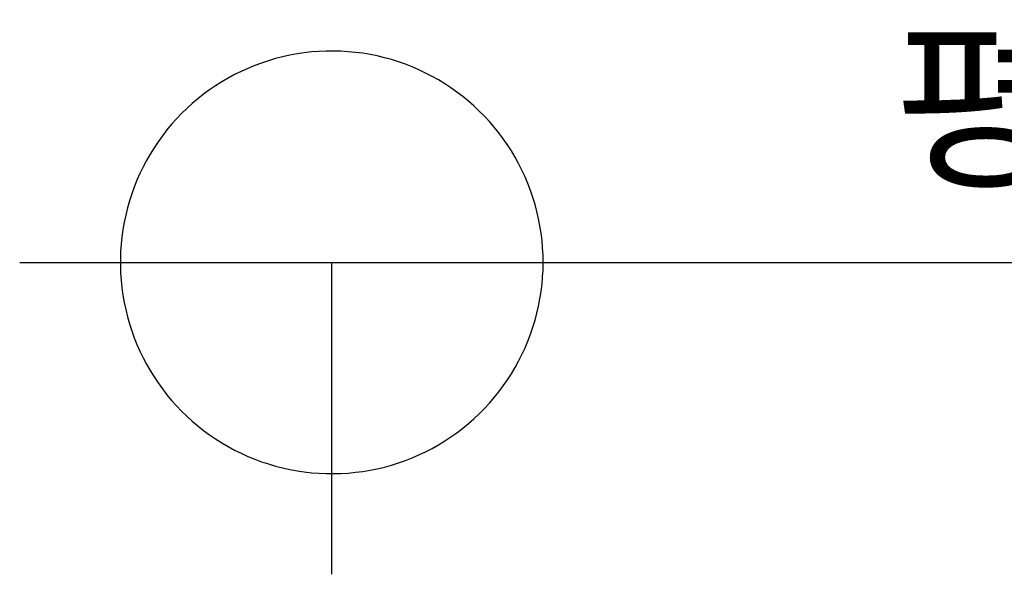
# Model space of a CAD drawing. Units: millimetres. Extents: x 6 to 3929, y 6 to 2777.
# Drawn here: x 783 to 998, y 842 to 963 of the extents above; entities that cross this region are included whole.
import ezdxf

# ---------------------------------------------------------------- set-up
doc = ezdxf.new("R2010")
doc.units = ezdxf.units.MM
doc.layers.add('¿ÜÇü¼±', color=7, linetype='Continuous')
doc.styles.add('Arial Regular', font='arial.ttf')

msp = doc.modelspace()

# ---------------------------------------------------------------- linework, layer by layer
at = {"layer": '¿ÜÇü¼±', "color": 7}
for p, q in [((839.03, 954.75, 5.06), (837.49, 954.3, 5.06)), ((840.58, 955.15, 5.06), (839.03, 954.75, 5.06)), ((842.15, 955.5, 5.06), (840.58, 955.15, 5.06)), ((843.72, 955.79, 5.06), (842.15, 955.5, 5.06)), ((845.31, 956.02, 5.06), (843.72, 955.79, 5.06)), ((846.9, 956.2, 5.06), (845.31, 956.02, 5.06)), ((848.5, 956.33, 5.06), (846.9, 956.2, 5.06)), ((850.1, 956.4, 5.06), (848.5, 956.33, 5.06)), ((851.7, 956.41, 5.06), (850.1, 956.4, 5.06)), ((853.3, 956.37, 5.06), (851.7, 956.41, 5.06)), ((854.9, 956.27, 5.06), (853.3, 956.37, 5.06)), ((856.5, 956.12, 5.06), (854.9, 956.27, 5.06)), ((858.09, 955.91, 5.06), (856.5, 956.12, 5.06)), ((859.67, 955.65, 5.06), (858.09, 955.91, 5.06)), ((861.24, 955.33, 5.06), (859.67, 955.65, 5.06)), ((862.8, 954.96, 5.06), (861.24, 955.33, 5.06)), ((864.34, 954.53, 5.06), (862.8, 954.96, 5.06)), ((832.99, 952.62, 5.06), (831.53, 951.96, 5.06)), ((834.47, 953.23, 5.06), (832.99, 952.62, 5.06)), ((835.97, 953.79, 5.06), (834.47, 953.23, 5.06)), ((837.49, 954.3, 5.06), (835.97, 953.79, 5.06)), ((865.87, 954.05, 5.06), (864.34, 954.53, 5.06)), ((867.38, 953.52, 5.06), (865.87, 954.05, 5.06)), ((868.88, 952.94, 5.06), (867.38, 953.52, 5.06)), ((870.35, 952.3, 5.06), (868.88, 952.94, 5.06)), ((828.68, 950.49, 5.06), (827.3, 949.68, 5.06)), ((830.09, 951.25, 5.06), (828.68, 950.49, 5.06)), ((831.53, 951.96, 5.06), (830.09, 951.25, 5.06)), ((871.79, 951.61, 5.06), (870.35, 952.3, 5.06)), ((873.22, 950.88, 5.06), (871.79, 951.61, 5.06)), ((874.61, 950.09, 5.06), (873.22, 950.88, 5.06)), ((825.95, 948.83, 5.06), (824.62, 947.92, 5.06)), ((827.3, 949.68, 5.06), (825.95, 948.83, 5.06)), ((875.98, 949.26, 5.06), (874.61, 950.09, 5.06)), ((877.32, 948.38, 5.06), (875.98, 949.26, 5.06)), ((878.63, 947.45, 5.06), (877.32, 948.38, 5.06)), ((823.33, 946.97, 5.06), (822.07, 945.98, 5.06)), ((824.62, 947.92, 5.06), (823.33, 946.97, 5.06)), ((879.9, 946.48, 5.06), (878.63, 947.45, 5.06)), ((881.15, 945.47, 5.06), (879.9, 946.48, 5.06)), ((820.85, 944.95, 5.06), (819.67, 943.87, 5.06)), ((822.07, 945.98, 5.06), (820.85, 944.95, 5.06)), ((882.35, 944.41, 5.06), (881.15, 945.47, 5.06)), ((883.52, 943.31, 5.06), (882.35, 944.41, 5.06)), ((818.52, 942.75, 5.06), (817.41, 941.59, 5.06)), ((819.67, 943.87, 5.06), (818.52, 942.75, 5.06)), ((884.64, 942.18, 5.06), (883.52, 943.31, 5.06)), ((885.73, 941, 5.06), (884.64, 942.18, 5.06)), ((816.34, 940.4, 5.06), (815.32, 939.17, 5.06)), ((817.41, 941.59, 5.06), (816.34, 940.4, 5.06)), ((886.78, 939.79, 5.06), (885.73, 941, 5.06)), ((887.78, 938.54, 5.06), (886.78, 939.79, 5.06)), ((814.34, 937.9, 5.06), (813.4, 936.6, 5.06)), ((815.32, 939.17, 5.06), (814.34, 937.9, 5.06)), ((888.74, 937.25, 5.06), (887.78, 938.54, 5.06)), ((813.4, 936.6, 5.06), (812.51, 935.27, 5.06)), ((889.66, 935.94, 5.06), (888.74, 937.25, 5.06)), ((890.53, 934.59, 5.06), (889.66, 935.94, 5.06)), ((811.66, 933.91, 5.06), (810.86, 932.52, 5.06)), ((812.51, 935.27, 5.06), (811.66, 933.91, 5.06)), ((891.35, 933.21, 5.06), (890.53, 934.59, 5.06)), ((892.12, 931.81, 5.06), (891.35, 933.21, 5.06)), ((810.12, 931.1, 5.06), (809.42, 929.66, 5.06)), ((810.86, 932.52, 5.06), (810.12, 931.1, 5.06)), ((892.84, 930.38, 5.06), (892.12, 931.81, 5.06)), ((809.42, 929.66, 5.06), (808.77, 928.19, 5.06)), ((893.52, 928.93, 5.06), (892.84, 930.38, 5.06)), ((894.14, 927.45, 5.06), (893.52, 928.93, 5.06)), ((808.77, 928.19, 5.06), (808.17, 926.7, 5.06)), ((894.71, 925.95, 5.06), (894.14, 927.45, 5.06)), ((807.63, 925.2, 5.06), (807.13, 923.67, 5.06)), ((808.17, 926.7, 5.06), (807.63, 925.2, 5.06)), ((895.23, 924.44, 5.06), (894.71, 925.95, 5.06)), ((807.13, 923.67, 5.06), (806.69, 922.13, 5.06)), ((895.7, 922.9, 5.06), (895.23, 924.44, 5.06)), ((896.11, 921.36, 5.06), (895.7, 922.9, 5.06)), ((806.31, 920.58, 5.06), (805.98, 919.01, 5.06)), ((806.69, 922.13, 5.06), (806.31, 920.58, 5.06)), ((896.47, 919.79, 5.06), (896.11, 921.36, 5.06)), ((805.98, 919.01, 5.06), (805.7, 917.43, 5.06)), ((896.77, 918.22, 5.06), (896.47, 919.79, 5.06)), ((897.02, 916.64, 5.06), (896.77, 918.22, 5.06)), ((805.7, 917.43, 5.06), (805.48, 915.84, 5.06)), ((897.22, 915.05, 5.06), (897.02, 916.64, 5.06)), ((805.31, 914.25, 5.06), (805.2, 912.65, 5.06)), ((805.48, 915.84, 5.06), (805.31, 914.25, 5.06)), ((897.35, 913.45, 5.06), (897.22, 915.05, 5.06)), ((805.2, 912.65, 5.06), (805.15, 911.05, 5.06)), ((897.44, 911.85, 5.06), (897.35, 913.45, 5.06)), ((897.47, 910.25, 5.06), (897.44, 911.85, 5.06)), ((783.16, 910.25, 5.06), (1175.05, 910.25, 5.06)), ((805.15, 911.05, 5.06), (805.15, 909.45, 5.06)), ((851.3, 842.1, 5.06), (851.3, 910.25, 5.06)), ((897.44, 908.65, 5.06), (897.47, 910.25, 5.06)), ((805.15, 909.45, 5.06), (805.2, 907.85, 5.06)), ((805.2, 907.85, 5.06), (805.31, 906.25, 5.06)), ((897.35, 907.05, 5.06), (897.44, 908.65, 5.06)), ((805.31, 906.25, 5.06), (805.48, 904.65, 5.06)), ((897.02, 903.86, 5.06), (897.22, 905.45, 5.06)), ((897.22, 905.45, 5.06), (897.35, 907.05, 5.06)), ((805.48, 904.65, 5.06), (805.7, 903.07, 5.06)), ((896.77, 902.28, 5.06), (897.02, 903.86, 5.06)), ((805.7, 903.07, 5.06), (805.98, 901.49, 5.06)), ((805.98, 901.49, 5.06), (806.31, 899.92, 5.06)), ((896.47, 900.7, 5.06), (896.77, 902.28, 5.06)), ((806.31, 899.92, 5.06), (806.69, 898.37, 5.06)), ((895.7, 897.59, 5.06), (896.11, 899.14, 5.06)), ((896.11, 899.14, 5.06), (896.47, 900.7, 5.06)), ((806.69, 898.37, 5.06), (807.13, 896.82, 5.06)), ((807.13, 896.82, 5.06), (807.63, 895.3, 5.06)), ((895.23, 896.06, 5.06), (895.7, 897.59, 5.06)), ((807.63, 895.3, 5.06), (808.17, 893.79, 5.06)), ((894.14, 893.05, 5.06), (894.71, 894.54, 5.06)), ((894.71, 894.54, 5.06), (895.23, 896.06, 5.06)), ((808.17, 893.79, 5.06), (808.77, 892.31, 5.06)), ((893.52, 891.57, 5.06), (894.14, 893.05, 5.06)), ((808.77, 892.31, 5.06), (809.42, 890.84, 5.06)), ((809.42, 890.84, 5.06), (810.12, 889.4, 5.06)), ((892.84, 890.12, 5.06), (893.52, 891.57, 5.06)), ((810.12, 889.4, 5.06), (810.86, 887.98, 5.06)), ((891.35, 887.28, 5.06), (892.12, 888.69, 5.06)), ((892.12, 888.69, 5.06), (892.84, 890.12, 5.06)), ((810.86, 887.98, 5.06), (811.66, 886.59, 5.06)), ((811.66, 886.59, 5.06), (812.51, 885.23, 5.06)), ((889.66, 884.56, 5.06), (890.53, 885.91, 5.06)), ((890.53, 885.91, 5.06), (891.35, 887.28, 5.06)), ((812.51, 885.23, 5.06), (813.4, 883.9, 5.06)), ((813.4, 883.9, 5.06), (814.34, 882.6, 5.06)), ((888.74, 883.24, 5.06), (889.66, 884.56, 5.06)), ((814.34, 882.6, 5.06), (815.32, 881.33, 5.06)), ((886.78, 880.71, 5.06), (887.78, 881.96, 5.06)), ((887.78, 881.96, 5.06), (888.74, 883.24, 5.06)), ((815.32, 881.33, 5.06), (816.34, 880.1, 5.06)), ((816.34, 880.1, 5.06), (817.41, 878.91, 5.06)), ((884.64, 878.32, 5.06), (885.73, 879.5, 5.06)), ((885.73, 879.5, 5.06), (886.78, 880.71, 5.06)), ((817.41, 878.91, 5.06), (818.52, 877.75, 5.06)), ((818.52, 877.75, 5.06), (819.67, 876.63, 5.06)), ((883.52, 877.18, 5.06), (884.64, 878.32, 5.06)), ((819.67, 876.63, 5.06), (820.85, 875.55, 5.06)), ((820.85, 875.55, 5.06), (822.07, 874.52, 5.06)), ((881.15, 875.03, 5.06), (882.35, 876.09, 5.06)), ((882.35, 876.09, 5.06), (883.52, 877.18, 5.06)), ((822.07, 874.52, 5.06), (823.33, 873.52, 5.06)), ((823.33, 873.52, 5.06), (824.62, 872.57, 5.06)), ((877.32, 872.12, 5.06), (878.63, 873.04, 5.06)), ((878.63, 873.04, 5.06), (879.9, 874.01, 5.06)), ((879.9, 874.01, 5.06), (881.15, 875.03, 5.06)), ((824.62, 872.57, 5.06), (825.95, 871.67, 5.06)), ((825.95, 871.67, 5.06), (827.3, 870.81, 5.06)), ((874.61, 870.4, 5.06), (875.98, 871.24, 5.06)), ((875.98, 871.24, 5.06), (877.32, 872.12, 5.06)), ((827.3, 870.81, 5.06), (828.68, 870.01, 5.06)), ((828.68, 870.01, 5.06), (830.09, 869.24, 5.06)), ((830.09, 869.24, 5.06), (831.53, 868.53, 5.06)), ((870.35, 868.2, 5.06), (871.79, 868.88, 5.06)), ((871.79, 868.88, 5.06), (873.22, 869.62, 5.06)), ((873.22, 869.62, 5.06), (874.61, 870.4, 5.06)), ((831.53, 868.53, 5.06), (832.99, 867.87, 5.06)), ((832.99, 867.87, 5.06), (834.47, 867.26, 5.06)), ((834.47, 867.26, 5.06), (835.97, 866.7, 5.06)), ((835.97, 866.7, 5.06), (837.49, 866.2, 5.06)), ((865.87, 866.44, 5.06), (867.38, 866.98, 5.06)), ((867.38, 866.98, 5.06), (868.88, 867.56, 5.06)), ((868.88, 867.56, 5.06), (870.35, 868.2, 5.06)), ((837.49, 866.2, 5.06), (839.03, 865.75, 5.06)), ((839.03, 865.75, 5.06), (840.58, 865.35, 5.06)), ((840.58, 865.35, 5.06), (842.15, 865, 5.06)), ((842.15, 865, 5.06), (843.72, 864.71, 5.06)), ((843.72, 864.71, 5.06), (845.31, 864.48, 5.06)), ((845.31, 864.48, 5.06), (846.9, 864.3, 5.06)), ((854.9, 864.23, 5.06), (856.5, 864.38, 5.06)), ((856.5, 864.38, 5.06), (858.09, 864.59, 5.06)), ((858.09, 864.59, 5.06), (859.67, 864.85, 5.06)), ((859.67, 864.85, 5.06), (861.24, 865.17, 5.06)), ((861.24, 865.17, 5.06), (862.8, 865.54, 5.06)), ((862.8, 865.54, 5.06), (864.34, 865.97, 5.06)), ((864.34, 865.97, 5.06), (865.87, 866.44, 5.06)), ((846.9, 864.3, 5.06), (848.5, 864.17, 5.06)), ((848.5, 864.17, 5.06), (850.1, 864.1, 5.06)), ((850.1, 864.1, 5.06), (851.7, 864.09, 5.06)), ((851.7, 864.09, 5.06), (853.3, 864.13, 5.06)), ((853.3, 864.13, 5.06), (854.9, 864.23, 5.06))]:
    msp.add_line(p, q, dxfattribs=at)

# ---------------------------------------------------------------- texts
at = {"layer": '¿ÜÇü¼±', "color": 7, "insert": (1039.17, 940.68, 5.06), "char_height": 29.791, "width": 340.9753, "attachment_point": 5, "style": 'Arial Regular'}
msp.add_mtext('평 면 도', dxfattribs=at)

doc.saveas('drawing.dxf')
